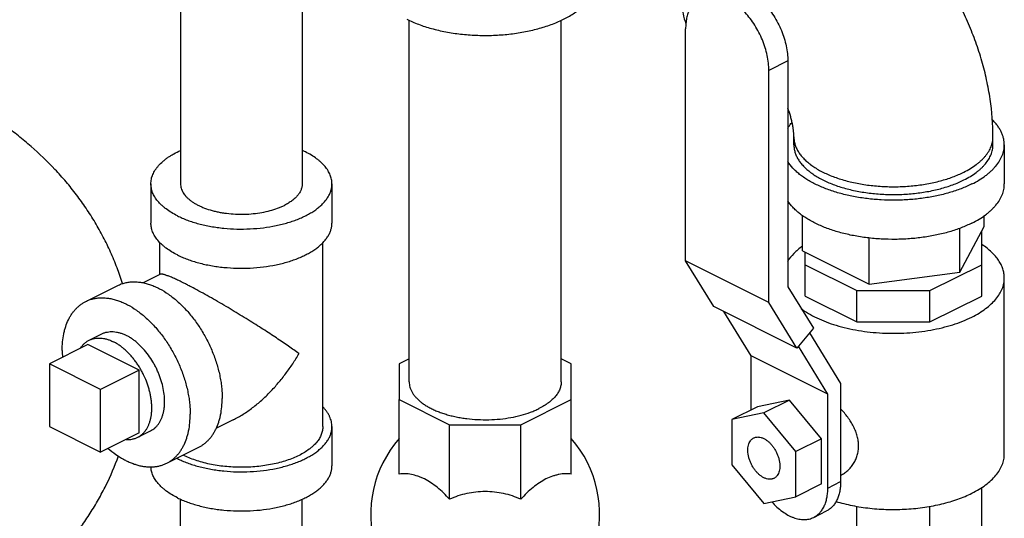
# Model space of a CAD drawing. Units: inches. Extents: x -14.8 to 76.2, y -24.1 to 56.5.
# Drawn here: x 46.2 to 53, y 40.8 to 44.2 of the extents above; entities that cross this region are included whole.
import ezdxf

# ---------------------------------------------------------------- set-up
doc = ezdxf.new("R2010")
doc.units = ezdxf.units.IN
doc.header["$LTSCALE"] = 1.87
doc.header["$MEASUREMENT"] = 0
doc.layers.get('0').update_dxf_attribs({"linetype": 'CONTINUOUS'})

msp = doc.modelspace()

# ---------------------------------------------------------------- linework, layer by layer
for p, q in [((48.1903, 45.4984), (48.1903, 43.1074)), ((47.3503, 44.9526), (47.3503, 43.1074)), ((48.9287, 41.7396), (48.9287, 44.2384)), ((49.9787, 41.7396), (49.9787, 44.239)), ((50.8379, 42.5751), (50.8379, 44.1788)), ((51.5433, 43.9569), (51.4125, 43.8915)), ((51.5433, 43.9569), (51.5433, 42.3962)), ((51.4125, 42.2878), (51.4125, 43.8915)), ((51.5853, 43.3772), (51.5853, 43.4313)), ((52.9603, 43.3772), (52.9603, 43.4313)), ((53.0384, 43.3772), (53.0384, 43.1065)), ((47.1453, 43.1074), (47.1453, 42.8367)), ((48.3953, 43.1074), (48.3953, 42.8367)), ((51.6454, 42.6436), (51.6454, 42.888)), ((52.9002, 42.8117), (52.9002, 42.888)), ((52.7321, 42.498), (52.9002, 42.8117)), ((52.7321, 42.498), (52.7321, 42.8008)), ((52.8822, 42.3312), (52.8822, 42.7781)), ((47.2078, 42.4807), (47.2078, 42.7016)), ((48.3328, 41.4294), (48.3328, 42.7016)), ((52.1047, 42.4139), (52.1047, 42.7342)), ((51.6454, 42.6436), (52.1047, 42.4139)), ((51.6634, 42.3312), (51.6634, 42.6346)), ((51.4125, 42.2878), (50.8379, 42.5751)), ((51.0322, 42.2601), (50.8379, 42.5751)), ((51.6634, 42.5477), (52.0204, 42.3693)), ((52.1047, 42.4139), (52.7321, 42.498)), ((52.5252, 42.3693), (52.8822, 42.5477)), ((47.2114, 42.4825), (47.0927, 42.4232)), ((53.0384, 41.2396), (53.0384, 42.4574)), ((46.6953, 42.2944), (46.9163, 42.4048)), ((51.5433, 42.3962), (51.72, 42.1096)), ((52.0204, 42.3693), (52.5252, 42.3693)), ((52.0204, 42.1527), (52.0204, 42.3693)), ((52.5252, 42.1527), (52.5252, 42.3693)), ((51.6634, 42.3312), (52.0204, 42.1527)), ((52.5252, 42.1527), (52.8822, 42.3312)), ((51.6068, 41.9728), (51.0322, 42.2601)), ((51.2895, 41.9197), (51.1007, 42.2258)), ((51.6068, 41.9728), (51.4125, 42.2878)), ((51.72, 42.1096), (51.6068, 41.9728)), ((52.0204, 42.1527), (52.5252, 42.1527)), ((46.7187, 42.0266), (46.8071, 42.0707)), ((51.6929, 42.0768), (51.9082, 41.7277)), ((46.7096, 41.996), (46.4445, 41.8635)), ((47.0632, 41.8193), (46.7096, 41.996)), ((51.8198, 41.6545), (51.6164, 41.9844)), ((48.9287, 41.8969), (48.86, 41.8625)), ((50.0475, 41.8625), (49.9787, 41.8969)), ((51.8198, 41.6545), (51.2895, 41.9197)), ((51.2895, 41.5446), (51.2895, 41.9197)), ((46.798, 41.6867), (46.4445, 41.8635)), ((46.4445, 41.8635), (46.4445, 41.4304)), ((47.0632, 41.8193), (46.798, 41.6867)), ((47.0632, 41.3863), (47.0632, 41.8193)), ((48.86, 41.8625), (48.86, 41.6166)), ((50.0475, 41.6166), (50.0475, 41.8625)), ((46.798, 41.2537), (46.798, 41.6867)), ((51.9082, 41.7277), (51.9082, 41.0492)), ((48.86, 41.6166), (49.2078, 41.4427)), ((48.86, 41.101), (48.86, 41.6166)), ((49.6997, 41.4427), (50.0475, 41.6166)), ((50.0475, 41.101), (50.0475, 41.6166)), ((51.5547, 41.6125), (51.3337, 41.5667)), ((51.5547, 41.6125), (51.3779, 41.5241)), ((51.7756, 41.3458), (51.5547, 41.6125)), ((51.8198, 41.005), (51.8198, 41.6545)), ((51.3337, 41.5667), (51.1569, 41.4783)), ((47.7145, 41.4763), (47.5942, 41.4161)), ((51.3779, 41.5241), (51.1569, 41.4783)), ((51.1569, 41.4783), (51.1569, 41.1658)), ((51.5988, 41.2574), (51.3779, 41.5241)), ((46.4445, 41.4304), (46.798, 41.2537)), ((48.3953, 41.4294), (48.3953, 41.1588)), ((49.2078, 41.4427), (49.6997, 41.4427)), ((49.2078, 40.9271), (49.2078, 41.4427)), ((49.6997, 40.9271), (49.6997, 41.4427)), ((47.0632, 41.3863), (46.798, 41.2537)), ((47.0541, 41.3557), (47.1425, 41.3999)), ((51.7756, 41.3458), (51.5988, 41.2574)), ((51.7756, 41.0333), (51.7756, 41.3458)), ((47.2543, 41.1763), (47.4753, 41.2868)), ((51.5988, 40.9449), (51.5988, 41.2574)), ((51.1569, 41.1658), (51.3779, 40.8991)), ((51.7756, 41.0333), (51.5988, 40.9449)), ((51.8198, 41.005), (51.9082, 41.0492)), ((52.8822, 40.518), (52.8822, 41.0084)), ((51.3779, 40.8991), (51.5988, 40.9449)), ((47.3503, 38.6127), (47.3503, 40.9285)), ((48.1903, 38.6127), (48.1903, 40.9285)), ((52.0204, 40.3395), (52.0204, 40.8793)), ((52.5252, 40.3395), (52.5252, 40.8782)), ((51.7224, 40.8022), (51.8107, 40.8464))]:
    msp.add_line(p, q)
for centre, radius, start, end in [((47.923, 42.7493), 0.6472, 63.45728, 65.50417), ((47.2239, 41.9565), 0.691, 180.0177, 183.87795), ((49.4545, 40.8258), 0.7908, 138.84174, 196.52544), ((49.453, 40.8258), 0.7908, 343.47453, 41.1825), ((47.6013, 41.7544), 0.6104, 242.92507, 243.43534)]:
    msp.add_arc(centre, radius, start, end)
for points, knots in [([(51.3447, 45.3703), (51.3336, 45.3647), (51.3115, 45.3528), (51.2673, 45.3257), (51.2129, 45.2861), (51.1505, 45.2307), (51.1012, 45.1787), (51.0635, 45.1336), (51.0267, 45.0859), (50.9836, 45.0228), (50.9375, 44.9429), (50.8973, 44.8596), (50.8636, 44.774), (50.8368, 44.6875), (50.8175, 44.6012), (50.8077, 44.5299), (50.8039, 44.4741), (50.803, 44.4335), (50.8042, 44.3939), (50.8073, 44.3555), (50.8124, 44.3184), (50.8216, 44.2715), (50.8316, 44.2375), (50.8397, 44.2158)], [0, 0, 0, 0, 0.027515, 0.055844, 0.114776, 0.176524, 0.240718, 0.27359, 0.306886, 0.374453, 0.442836, 0.511415, 0.57956, 0.646658, 0.712128, 0.775445, 0.806161, 0.836178, 0.865457, 0.893967, 0.921686, 0.948601, 1, 1, 1, 1]), ([(52.9603, 43.4313), (52.9603, 43.5189), (52.95, 43.6515), (52.9179, 43.826), (52.8847, 43.957), (52.8427, 44.0866), (52.7924, 44.2141), (52.7341, 44.3384), (52.6683, 44.459), (52.5953, 44.5748), (52.5156, 44.6851), (52.4296, 44.7891), (52.3378, 44.8862), (52.2404, 44.9756), (52.1378, 45.0567), (52.0304, 45.1288), (51.9555, 45.1705), (51.9174, 45.1896)], [0, 0, 0, 0, 0.122825, 0.185324, 0.248453, 0.312093, 0.376088, 0.440259, 0.504412, 0.568356, 0.631914, 0.694938, 0.757321, 0.819002, 0.879968, 0.940282, 1, 1, 1, 1]), ([(48.9124, 44.2454), (48.9253, 44.2389), (48.952, 44.2265), (48.9938, 44.2096), (49.0379, 44.1943), (49.084, 44.1805), (49.1319, 44.1684), (49.1985, 44.1544), (49.2846, 44.1414), (49.3725, 44.1347), (49.4438, 44.133), (49.4975, 44.1335), (49.5509, 44.136), (49.6039, 44.1404), (49.6562, 44.1465), (49.7074, 44.1545), (49.7574, 44.1643), (49.8059, 44.1758), (49.8527, 44.189), (49.8976, 44.2037), (49.9402, 44.22), (49.9805, 44.2378), (50.0182, 44.2569), (50.0531, 44.2773), (50.0851, 44.2989), (50.1139, 44.3216), (50.1396, 44.3452), (50.1619, 44.3697), (50.1807, 44.3949), (50.1959, 44.4208), (50.2075, 44.4472), (50.2128, 44.4653), (50.2148, 44.4743)], [0, 0, 0, 0, 0.030059, 0.061319, 0.093681, 0.12705, 0.16133, 0.196417, 0.268514, 0.342336, 0.379566, 0.416821, 0.453963, 0.490858, 0.527368, 0.563365, 0.598721, 0.633316, 0.667036, 0.699778, 0.731449, 0.761965, 0.791263, 0.819291, 0.846019, 0.871441, 0.895575, 0.918474, 0.940221, 0.960941, 0.980799, 1, 1, 1, 1]), ([(51.0743, 44.4639), (51.0796, 44.4665), (51.0904, 44.4712), (51.1074, 44.4763), (51.1252, 44.4795), (51.1501, 44.4813), (51.1828, 44.4786), (51.2227, 44.4678), (51.2559, 44.4531), (51.2823, 44.438), (51.3095, 44.4202), (51.3427, 44.3938), (51.3803, 44.3569), (51.4154, 44.315), (51.4473, 44.2689), (51.4756, 44.2195), (51.4995, 44.1677), (51.5186, 44.1146), (51.5326, 44.0613), (51.5412, 44.0087), (51.5433, 43.9739), (51.5433, 43.9569)], [0, 0, 0, 0, 0.022305, 0.044793, 0.067639, 0.091001, 0.13976, 0.191962, 0.248039, 0.277583, 0.308096, 0.371848, 0.438867, 0.508518, 0.580039, 0.652579, 0.72525, 0.797152, 0.867412, 0.935273, 1, 1, 1, 1]), ([(50.9435, 44.3985), (50.9353, 44.3944), (50.9194, 44.3845), (50.8982, 44.3655), (50.88, 44.3424), (50.8648, 44.3155), (50.8528, 44.2853), (50.8442, 44.2521), (50.839, 44.2162), (50.8379, 44.1915), (50.8379, 44.1788)], [0, 0, 0, 0, 0.107669, 0.217484, 0.331373, 0.450878, 0.577062, 0.710582, 0.85169, 1, 1, 1, 1]), ([(51.4125, 43.8915), (51.4125, 43.9085), (51.4104, 43.9433), (51.4018, 43.9959), (51.3878, 44.0492), (51.3687, 44.1023), (51.3447, 44.154), (51.3165, 44.2035), (51.2845, 44.2496), (51.2494, 44.2915), (51.2119, 44.3284), (51.1787, 44.3548), (51.1515, 44.3726), (51.1251, 44.3877), (51.0919, 44.4024), (51.052, 44.4132), (51.0192, 44.4159), (50.9944, 44.4141), (50.9766, 44.4109), (50.9596, 44.4058), (50.9487, 44.4011), (50.9435, 44.3985)], [0, 0, 0, 0, 0.064727, 0.132588, 0.202848, 0.27475, 0.347421, 0.419961, 0.491482, 0.561133, 0.628152, 0.691904, 0.722417, 0.751961, 0.808038, 0.86024, 0.908999, 0.932361, 0.955207, 0.977695, 1, 1, 1, 1]), ([(46.9492, 42.4177), (46.9377, 42.4548), (46.9125, 42.5282), (46.8681, 42.6358), (46.8176, 42.7403), (46.7611, 42.8414), (46.6992, 42.9389), (46.632, 43.0325), (46.5601, 43.1222), (46.4582, 43.2362), (46.3479, 43.3422), (46.2306, 43.4398), (46.1087, 43.5321), (45.9483, 43.6377), (45.8134, 43.7115), (45.7444, 43.746)], [0, 0, 0, 0, 0.063209, 0.126288, 0.189224, 0.252011, 0.314637, 0.377113, 0.43945, 0.50166, 0.62582, 0.68788, 0.74999, 0.87454, 1, 1, 1, 1]), ([(51.5853, 43.4313), (51.5853, 43.437), (51.585, 43.4495), (51.5837, 43.4657), (51.5821, 43.48), (51.58, 43.496), (51.5764, 43.5172), (51.5706, 43.544), (51.5606, 43.5823), (51.5511, 43.6112), (51.5439, 43.6306)], [0, 0, 0, 0, 0.08414, 0.183138, 0.23776, 0.295518, 0.419605, 0.553734, 0.69624, 1, 1, 1, 1]), ([(51.5428, 43.4926), (51.5449, 43.4959), (51.5536, 43.509), (51.5633, 43.5213), (51.5711, 43.5303)], [0, 0, 0, 0, 0.2431, 1, 1, 1, 1]), ([(53.0384, 43.3772), (53.0384, 43.3847), (53.0375, 43.4), (53.0334, 43.4227), (53.0267, 43.4453), (53.0172, 43.4676), (53.0051, 43.4896), (52.9905, 43.5111), (52.9733, 43.5322), (52.9605, 43.5455), (52.9538, 43.5521)], [0, 0, 0, 0, 0.113897, 0.228984, 0.346398, 0.467183, 0.592244, 0.722352, 0.858117, 1, 1, 1, 1]), ([(51.5853, 43.4313), (51.5853, 43.4271), (51.5856, 43.4186), (51.587, 43.4059), (51.5894, 43.3933), (51.5937, 43.3764), (51.6016, 43.3554), (51.6124, 43.3351), (51.6227, 43.3193), (51.6344, 43.3032), (51.6514, 43.2835), (51.6748, 43.2611), (51.7014, 43.2396), (51.7311, 43.2191), (51.7637, 43.1998), (51.7991, 43.1817), (51.837, 43.165), (51.8773, 43.1497), (51.9197, 43.136), (51.964, 43.1238), (52.01, 43.1133), (52.0574, 43.1045), (52.1059, 43.0975), (52.1554, 43.0923), (52.2055, 43.0889), (52.256, 43.0873), (52.3065, 43.0876), (52.3569, 43.0898), (52.4068, 43.0938), (52.456, 43.0996), (52.5042, 43.1072), (52.5511, 43.1166), (52.5966, 43.1277), (52.6403, 43.1404), (52.682, 43.1547), (52.7215, 43.1704), (52.7468, 43.1821), (52.7589, 43.1882)], [0, 0, 0, 0, 0.009498, 0.019034, 0.028646, 0.038371, 0.058285, 0.079035, 0.089792, 0.100831, 0.123813, 0.148094, 0.173742, 0.200785, 0.229218, 0.25901, 0.290106, 0.322432, 0.355897, 0.390393, 0.425803, 0.461999, 0.498843, 0.536192, 0.573898, 0.611809, 0.649772, 0.687632, 0.725236, 0.762433, 0.799076, 0.835025, 0.870144, 0.904307, 0.937405, 0.969338, 1, 1, 1, 1]), ([(52.7589, 43.1882), (52.7744, 43.1959), (52.8037, 43.212), (52.8379, 43.2349), (52.8624, 43.2542), (52.8791, 43.2689), (52.8943, 43.284), (52.9122, 43.3042), (52.9276, 43.3254), (52.9399, 43.3475), (52.9473, 43.364), (52.9531, 43.3807), (52.9573, 43.3975), (52.9598, 43.4143), (52.9603, 43.4256), (52.9603, 43.4313)], [0, 0, 0, 0, 0.15592, 0.302022, 0.371338, 0.438187, 0.50263, 0.564752, 0.682455, 0.738464, 0.792848, 0.845875, 0.897852, 0.949108, 1, 1, 1, 1]), ([(47.1453, 43.1074), (47.1453, 43.1128), (47.1459, 43.1237), (47.1484, 43.1399), (47.1527, 43.1561), (47.1586, 43.1721), (47.1662, 43.188), (47.1754, 43.2036), (47.1862, 43.2189), (47.203, 43.2393), (47.2227, 43.2586), (47.2448, 43.2768), (47.2631, 43.2902), (47.2828, 43.3031), (47.3112, 43.3199), (47.3337, 43.3312), (47.3492, 43.3383)], [0, 0, 0, 0, 0.050051, 0.100504, 0.151748, 0.204145, 0.258023, 0.313667, 0.371321, 0.43118, 0.558018, 0.625253, 0.695073, 0.767493, 0.842491, 1, 1, 1, 1]), ([(48.3953, 43.1074), (48.3953, 43.1125), (48.3948, 43.1228), (48.3925, 43.1381), (48.3887, 43.1534), (48.3835, 43.1685), (48.3767, 43.1835), (48.3656, 43.2036), (48.3478, 43.2282), (48.3261, 43.2509), (48.3063, 43.2683), (48.284, 43.2859), (48.2529, 43.3067), (48.2263, 43.3213), (48.2122, 43.3283)], [0, 0, 0, 0, 0.050895, 0.102155, 0.154134, 0.207165, 0.261553, 0.317565, 0.435278, 0.561781, 0.628635, 0.697957, 0.844083, 1, 1, 1, 1]), ([(51.5853, 43.3772), (51.5853, 43.3729), (51.5856, 43.3645), (51.587, 43.3518), (51.5894, 43.3392), (51.5937, 43.3223), (51.6016, 43.3013), (51.6124, 43.281), (51.6227, 43.2652), (51.6344, 43.2491), (51.6513, 43.2294), (51.6748, 43.207), (51.7014, 43.1855), (51.7311, 43.165), (51.7637, 43.1457), (51.7991, 43.1276), (51.837, 43.1109), (51.8773, 43.0956), (51.9197, 43.0818), (51.964, 43.0697), (52.01, 43.0592), (52.0574, 43.0504), (52.1059, 43.0434), (52.1554, 43.0381), (52.2055, 43.0347), (52.2559, 43.0332), (52.3065, 43.0335), (52.3569, 43.0357), (52.4068, 43.0397), (52.456, 43.0455), (52.5042, 43.0531), (52.5511, 43.0625), (52.5966, 43.0736), (52.6403, 43.0863), (52.682, 43.1005), (52.7215, 43.1163), (52.7468, 43.128), (52.7589, 43.1341)], [0, 0, 0, 0, 0.009498, 0.019034, 0.028646, 0.038371, 0.058284, 0.079034, 0.089792, 0.10083, 0.123811, 0.148092, 0.173739, 0.200781, 0.229214, 0.259006, 0.290102, 0.322428, 0.355892, 0.390388, 0.425798, 0.461994, 0.498838, 0.536187, 0.573894, 0.611805, 0.649768, 0.687629, 0.725233, 0.76243, 0.799074, 0.835023, 0.870142, 0.904305, 0.937405, 0.969339, 1, 1, 1, 1]), ([(52.7589, 43.1341), (52.7744, 43.1418), (52.8037, 43.1579), (52.8379, 43.1808), (52.8624, 43.2001), (52.8791, 43.2148), (52.8943, 43.2298), (52.9122, 43.25), (52.9311, 43.2761), (52.9452, 43.304), (52.9531, 43.3265), (52.9572, 43.3433), (52.9597, 43.3602), (52.9603, 43.3715), (52.9603, 43.3771)], [0, 0, 0, 0, 0.155927, 0.302049, 0.371373, 0.438228, 0.502675, 0.564803, 0.68252, 0.792828, 0.845861, 0.897842, 0.949104, 1, 1, 1, 1]), ([(52.8142, 43.1065), (52.8314, 43.1151), (52.864, 43.133), (52.9021, 43.1584), (52.9294, 43.18), (52.948, 43.1963), (52.9649, 43.2131), (52.9849, 43.2356), (53.002, 43.2592), (53.0157, 43.2838), (53.0239, 43.3022), (53.0304, 43.3208), (53.035, 43.3395), (53.0378, 43.3583), (53.0384, 43.3709), (53.0384, 43.3772)], [0, 0, 0, 0, 0.155907, 0.302024, 0.371342, 0.438191, 0.50263, 0.564749, 0.682456, 0.738464, 0.792848, 0.845876, 0.897851, 0.949108, 1, 1, 1, 1]), ([(52.8142, 43.1065), (52.8024, 43.1006), (52.7781, 43.0892), (52.7403, 43.0737), (52.7005, 43.0593), (52.6445, 43.0418), (52.5708, 43.0234), (52.4944, 43.0101), (52.4315, 43.0024), (52.3832, 42.9981), (52.3345, 42.9953), (52.2693, 42.9937), (52.188, 42.9956), (52.0918, 43.0041), (52.0134, 43.0163), (51.9527, 43.0291), (51.9089, 43.04), (51.8666, 43.0524), (51.8259, 43.066), (51.787, 43.0809), (51.7501, 43.0971), (51.7154, 43.1143), (51.683, 43.1327), (51.6529, 43.152), (51.6254, 43.1723), (51.6005, 43.1935), (51.5717, 43.222), (51.5532, 43.2454), (51.5428, 43.2617)], [0, 0, 0, 0, 0.028991, 0.059047, 0.090087, 0.122037, 0.188348, 0.257301, 0.292525, 0.328106, 0.363936, 0.399905, 0.47181, 0.542949, 0.612462, 0.646358, 0.679549, 0.711946, 0.743468, 0.774039, 0.803595, 0.832081, 0.859455, 0.885689, 0.910771, 0.934708, 0.957527, 1, 1, 1, 1]), ([(47.3284, 42.8864), (47.3143, 42.8934), (47.2877, 42.908), (47.2566, 42.9288), (47.2343, 42.9464), (47.2145, 42.9639), (47.1928, 42.9866), (47.175, 43.0111), (47.1639, 43.0312), (47.1571, 43.0462), (47.1519, 43.0613), (47.1481, 43.0766), (47.1458, 43.092), (47.1453, 43.1022), (47.1453, 43.1074)], [0, 0, 0, 0, 0.155917, 0.302043, 0.371365, 0.438219, 0.564722, 0.682435, 0.738447, 0.792835, 0.845866, 0.897845, 0.949105, 1, 1, 1, 1]), ([(47.3284, 42.8864), (47.3394, 42.8809), (47.3624, 42.8702), (47.3983, 42.8559), (47.4362, 42.8429), (47.476, 42.8314), (47.5173, 42.8213), (47.56, 42.8128), (47.6038, 42.8059), (47.6637, 42.7988), (47.7398, 42.7941), (47.8313, 42.7952), (47.9215, 42.803), (47.9947, 42.815), (48.051, 42.8278), (48.0913, 42.8389), (48.1299, 42.8514), (48.1665, 42.8653), (48.2009, 42.8805), (48.2331, 42.8969), (48.2628, 42.9145), (48.2898, 42.9331), (48.314, 42.9526), (48.3353, 42.9731), (48.3535, 42.9942), (48.3686, 43.016), (48.3805, 43.0384), (48.389, 43.0611), (48.3942, 43.0842), (48.3953, 43.0997), (48.3953, 43.1074)], [0, 0, 0, 0, 0.030661, 0.062599, 0.095703, 0.129868, 0.164989, 0.200941, 0.237588, 0.274788, 0.350246, 0.426113, 0.501162, 0.574193, 0.609606, 0.644105, 0.677573, 0.709902, 0.741001, 0.770796, 0.799231, 0.826276, 0.851926, 0.87621, 0.899193, 0.920984, 0.941735, 0.96165, 0.980977, 1, 1, 1, 1]), ([(47.3503, 43.1074), (47.3503, 43.1022), (47.3511, 43.0918), (47.3545, 43.0763), (47.3603, 43.061), (47.3682, 43.046), (47.3784, 43.0313), (47.3907, 43.0171), (47.405, 43.0034), (47.4212, 42.9902), (47.4394, 42.9777), (47.4593, 42.9659), (47.4809, 42.9549), (47.5124, 42.941), (47.5461, 42.9293), (47.5817, 42.9195), (47.6097, 42.9131), (47.6387, 42.9077), (47.6785, 42.902), (47.7293, 42.8976), (47.7908, 42.8969), (47.8519, 42.9006), (47.9112, 42.9087), (47.9675, 42.9211), (48.0117, 42.9349), (48.0444, 42.948), (48.0598, 42.9552), (48.0673, 42.9589)], [0, 0, 0, 0, 0.019024, 0.038352, 0.058268, 0.079021, 0.100812, 0.123796, 0.148082, 0.173733, 0.20078, 0.229216, 0.259012, 0.290114, 0.355894, 0.390395, 0.42581, 0.46201, 0.498859, 0.573912, 0.649783, 0.725245, 0.799083, 0.870138, 0.937407, 0.969348, 1, 1, 1, 1]), ([(48.1903, 43.1074), (48.1903, 43.1039), (48.19, 43.097), (48.1884, 43.0867), (48.1859, 43.0764), (48.1811, 43.0627), (48.1725, 43.0457), (48.1584, 43.0262), (48.1406, 43.0075), (48.1193, 42.9899), (48.0946, 42.9734), (48.0767, 42.9636), (48.0673, 42.9589)], [0, 0, 0, 0, 0.050902, 0.10217, 0.154156, 0.207195, 0.317523, 0.435241, 0.561753, 0.697922, 0.844111, 1, 1, 1, 1]), ([(52.8142, 42.8358), (52.8314, 42.8444), (52.864, 42.8623), (52.9021, 42.8878), (52.9294, 42.9093), (52.948, 42.9257), (52.9649, 42.9425), (52.9849, 42.965), (53.002, 42.9886), (53.0157, 43.0132), (53.0239, 43.0316), (53.0304, 43.0501), (53.035, 43.0689), (53.0378, 43.0877), (53.0384, 43.1002), (53.0384, 43.1065)], [0, 0, 0, 0, 0.155907, 0.302024, 0.371342, 0.438191, 0.50263, 0.564749, 0.682456, 0.738464, 0.792848, 0.845876, 0.897851, 0.949108, 1, 1, 1, 1]), ([(52.8142, 42.8358), (52.8024, 42.8299), (52.7781, 42.8186), (52.7403, 42.803), (52.7005, 42.7887), (52.6445, 42.7711), (52.5708, 42.7528), (52.4944, 42.7395), (52.4315, 42.7317), (52.3832, 42.7274), (52.3345, 42.7247), (52.2693, 42.7231), (52.188, 42.725), (52.0918, 42.7335), (52.0134, 42.7457), (51.9527, 42.7585), (51.9089, 42.7694), (51.8666, 42.7817), (51.8259, 42.7954), (51.787, 42.8103), (51.7501, 42.8264), (51.7154, 42.8437), (51.683, 42.8621), (51.6529, 42.8814), (51.6254, 42.9017), (51.6005, 42.9228), (51.5717, 42.9513), (51.5532, 42.9747), (51.5428, 42.991)], [0, 0, 0, 0, 0.028991, 0.059047, 0.090087, 0.122037, 0.188348, 0.257301, 0.292525, 0.328106, 0.363936, 0.399905, 0.47181, 0.542949, 0.612462, 0.646358, 0.679549, 0.711946, 0.743468, 0.774039, 0.803595, 0.832081, 0.859455, 0.885689, 0.910771, 0.934708, 0.957527, 1, 1, 1, 1]), ([(47.3284, 42.6158), (47.3143, 42.6228), (47.2877, 42.6374), (47.2566, 42.6582), (47.2343, 42.6758), (47.2145, 42.6932), (47.1928, 42.7159), (47.175, 42.7405), (47.1639, 42.7606), (47.1571, 42.7756), (47.1519, 42.7907), (47.1481, 42.806), (47.1458, 42.8213), (47.1453, 42.8316), (47.1453, 42.8367)], [0, 0, 0, 0, 0.155917, 0.302043, 0.371365, 0.438219, 0.564722, 0.682435, 0.738447, 0.792835, 0.845866, 0.897845, 0.949105, 1, 1, 1, 1]), ([(47.3284, 42.6158), (47.3394, 42.6102), (47.3624, 42.5996), (47.3983, 42.5853), (47.4362, 42.5723), (47.476, 42.5607), (47.5173, 42.5507), (47.56, 42.5422), (47.6038, 42.5352), (47.6637, 42.5281), (47.7398, 42.5235), (47.8313, 42.5246), (47.9215, 42.5324), (47.9947, 42.5444), (48.051, 42.5572), (48.0913, 42.5683), (48.1299, 42.5808), (48.1665, 42.5947), (48.2009, 42.6099), (48.2331, 42.6263), (48.2628, 42.6438), (48.2898, 42.6625), (48.314, 42.682), (48.3353, 42.7024), (48.3535, 42.7236), (48.3686, 42.7454), (48.3805, 42.7677), (48.389, 42.7905), (48.3942, 42.8135), (48.3953, 42.829), (48.3953, 42.8367)], [0, 0, 0, 0, 0.030661, 0.062599, 0.095703, 0.129868, 0.164989, 0.200941, 0.237588, 0.274788, 0.350246, 0.426113, 0.501162, 0.574193, 0.609606, 0.644105, 0.677573, 0.709902, 0.741001, 0.770796, 0.799231, 0.826276, 0.851926, 0.87621, 0.899193, 0.920984, 0.941735, 0.96165, 0.980977, 1, 1, 1, 1]), ([(51.6444, 42.6761), (51.6335, 42.6683), (51.613, 42.6523), (51.5769, 42.6189), (51.5541, 42.5909), (51.5418, 42.5713)], [0, 0, 0, 0, 0.271827, 0.528687, 1, 1, 1, 1]), ([(53.0384, 42.4574), (53.0384, 42.4677), (53.0367, 42.4887), (53.0291, 42.5197), (53.0165, 42.5502), (52.999, 42.58), (52.9768, 42.609), (52.95, 42.6369), (52.9188, 42.6637), (52.8959, 42.6801), (52.8839, 42.6881)], [0, 0, 0, 0, 0.107274, 0.216608, 0.329899, 0.448762, 0.574458, 0.707897, 0.849649, 1, 1, 1, 1]), ([(46.9163, 42.4048), (46.9243, 42.4089), (46.941, 42.416), (46.9671, 42.4239), (46.9945, 42.4288), (47.0228, 42.4309), (47.0519, 42.43), (47.0818, 42.4262), (47.1122, 42.4196), (47.143, 42.4101), (47.1741, 42.3977), (47.2163, 42.3774), (47.2687, 42.345), (47.3184, 42.3055), (47.3571, 42.2696), (47.3857, 42.2401), (47.4133, 42.2088), (47.4398, 42.1756), (47.4652, 42.1408), (47.4892, 42.1045), (47.5117, 42.067), (47.5397, 42.0155), (47.5704, 41.9491), (47.5998, 41.8675), (47.6179, 41.7985), (47.6282, 41.7437), (47.6336, 41.7034), (47.637, 41.6639), (47.6377, 41.6377), (47.6377, 41.6249)], [0, 0, 0, 0, 0.0223, 0.044783, 0.067623, 0.09098, 0.114995, 0.139783, 0.165436, 0.192018, 0.219573, 0.248119, 0.308131, 0.371867, 0.405008, 0.438892, 0.473436, 0.508547, 0.544126, 0.580069, 0.616268, 0.652612, 0.725265, 0.797151, 0.8674, 0.901671, 0.935254, 0.968063, 1, 1, 1, 1]), ([(47.3726, 42.4214), (47.3611, 42.4271), (47.3443, 42.4353), (47.3225, 42.4456), (47.3077, 42.4524), (47.2939, 42.4585), (47.2812, 42.4639), (47.2695, 42.4686), (47.2589, 42.4726), (47.2507, 42.4755), (47.2447, 42.4775), (47.2395, 42.4791), (47.2335, 42.4808), (47.2271, 42.4822), (47.2224, 42.483), (47.2191, 42.4833), (47.217, 42.4833), (47.2151, 42.4832), (47.213, 42.483), (47.2115, 42.4826), (47.2107, 42.4822)], [0, 0, 0, 0, 0.2202, 0.320635, 0.41418, 0.500664, 0.579941, 0.651989, 0.716847, 0.774584, 0.800834, 0.825372, 0.869414, 0.906953, 0.938306, 0.951785, 0.963875, 0.974645, 0.984183, 1, 1, 1, 1]), ([(52.8142, 42.1867), (52.8314, 42.1953), (52.864, 42.2132), (52.9089, 42.2433), (52.9478, 42.2755), (52.9802, 42.3094), (53.0059, 42.3449), (53.0217, 42.376), (53.0304, 42.401), (53.035, 42.4197), (53.0378, 42.4386), (53.0384, 42.4511), (53.0384, 42.4574)], [0, 0, 0, 0, 0.155945, 0.302084, 0.438227, 0.564753, 0.682483, 0.792805, 0.845843, 0.89783, 0.949098, 1, 1, 1, 1]), ([(48.1681, 41.9342), (48.1565, 41.9427), (48.1324, 41.96), (48.0946, 41.9862), (48.0543, 42.0138), (48.0115, 42.0426), (47.9662, 42.0725), (47.9185, 42.1034), (47.8686, 42.1352), (47.8165, 42.1679), (47.7624, 42.2012), (47.7067, 42.235), (47.6496, 42.2688), (47.5919, 42.3024), (47.5343, 42.3351), (47.478, 42.3663), (47.4323, 42.3907), (47.3975, 42.4088), (47.3807, 42.4173), (47.3726, 42.4214)], [0, 0, 0, 0, 0.046059, 0.095327, 0.147678, 0.202998, 0.261177, 0.322097, 0.38562, 0.451569, 0.519702, 0.589673, 0.660972, 0.732857, 0.804278, 0.873814, 0.939699, 0.970682, 1, 1, 1, 1]), ([(46.5329, 41.9563), (46.5329, 41.9758), (46.5345, 42.0139), (46.5413, 42.0605), (46.5494, 42.0957), (46.559, 42.1285), (46.5713, 42.1595), (46.5863, 42.1881), (46.5986, 42.2079), (46.612, 42.2263), (46.6266, 42.2432), (46.6422, 42.2585), (46.6589, 42.2722), (46.6766, 42.2843), (46.689, 42.2912), (46.6953, 42.2943)], [0, 0, 0, 0, 0.148278, 0.289288, 0.356978, 0.422796, 0.548938, 0.609484, 0.66847, 0.726049, 0.7824, 0.837729, 0.89227, 0.946272, 1, 1, 1, 1]), ([(46.6953, 42.2943), (46.7033, 42.2984), (46.72, 42.3055), (46.7462, 42.3134), (46.7735, 42.3184), (46.8018, 42.3204), (46.831, 42.3195), (46.8608, 42.3158), (46.8912, 42.3091), (46.922, 42.2996), (46.9531, 42.2873), (46.9953, 42.2669), (47.0478, 42.2345), (47.0975, 42.1951), (47.1361, 42.1591), (47.1647, 42.1297), (47.1923, 42.0983), (47.2189, 42.0651), (47.2442, 42.0303), (47.2682, 41.994), (47.2907, 41.9565), (47.3187, 41.905), (47.3494, 41.8386), (47.3788, 41.757), (47.397, 41.688), (47.4072, 41.6332), (47.4127, 41.593), (47.416, 41.5534), (47.4168, 41.5273), (47.4168, 41.5144)], [0, 0, 0, 0, 0.0223, 0.044783, 0.067623, 0.09098, 0.114995, 0.139783, 0.165436, 0.192018, 0.219573, 0.248119, 0.308131, 0.371867, 0.405008, 0.438892, 0.473436, 0.508547, 0.544126, 0.580069, 0.616268, 0.652612, 0.725265, 0.797151, 0.8674, 0.901671, 0.935254, 0.968063, 1, 1, 1, 1]), ([(51.6348, 42.2458), (51.6511, 42.2336), (51.6863, 42.2102), (51.7442, 42.1794), (51.8085, 42.1521), (51.8784, 42.1284), (51.9532, 42.1087), (52.0317, 42.0933), (52.1133, 42.0822), (52.1967, 42.0757), (52.2811, 42.0739), (52.3654, 42.0766), (52.4485, 42.084), (52.5295, 42.096), (52.6074, 42.1123), (52.6813, 42.1327), (52.7502, 42.1571), (52.7936, 42.1764), (52.8142, 42.1867)], [0, 0, 0, 0, 0.049631, 0.103022, 0.159977, 0.220174, 0.283197, 0.34855, 0.415683, 0.484003, 0.552892, 0.621719, 0.689854, 0.756684, 0.821623, 0.884125, 0.943727, 1, 1, 1, 1]), ([(46.6585, 41.971), (46.6623, 41.9771), (46.6707, 41.9885), (46.6828, 42.0013), (46.6932, 42.0103), (46.7013, 42.0164), (46.7098, 42.0218), (46.7157, 42.0251), (46.7187, 42.0266)], [0, 0, 0, 0, 0.259914, 0.511454, 0.634915, 0.757248, 0.878816, 1, 1, 1, 1]), ([(46.7187, 42.0266), (46.7216, 42.028), (46.7276, 42.0308), (46.7369, 42.0342), (46.7464, 42.0371), (46.7595, 42.04), (46.7766, 42.0421), (46.7977, 42.042), (46.8195, 42.0393), (46.8417, 42.034), (46.8642, 42.0263), (46.879, 42.0196), (46.8864, 42.0159)], [0, 0, 0, 0, 0.056419, 0.113009, 0.16994, 0.227374, 0.344303, 0.464979, 0.590312, 0.720983, 0.857486, 1, 1, 1, 1]), ([(46.8071, 42.0707), (46.813, 42.0737), (46.8252, 42.0788), (46.8446, 42.0838), (46.8649, 42.0863), (46.8861, 42.0862), (46.9078, 42.0835), (46.9301, 42.0782), (46.9526, 42.0705), (46.9674, 42.0638), (46.9748, 42.0601)], [0, 0, 0, 0, 0.112957, 0.227273, 0.34422, 0.4649, 0.590237, 0.720959, 0.857525, 1, 1, 1, 1]), ([(47.1425, 41.3999), (47.1478, 41.4026), (47.158, 41.4085), (47.1723, 41.4194), (47.1854, 41.4321), (47.1972, 41.4466), (47.2077, 41.4629), (47.2167, 41.4807), (47.2244, 41.5), (47.2306, 41.5206), (47.2353, 41.5426), (47.2384, 41.5656), (47.24, 41.5897), (47.2401, 41.6233), (47.2361, 41.6671), (47.2253, 41.7203), (47.2116, 41.7648), (47.1979, 41.8), (47.1862, 41.8263), (47.1733, 41.852), (47.1546, 41.8852), (47.1287, 41.9245), (47.0939, 41.9674), (47.0622, 41.9991), (47.0357, 42.0213), (47.0157, 42.0361), (46.9955, 42.0491), (46.9817, 42.0566), (46.9748, 42.0601)], [0, 0, 0, 0, 0.022369, 0.044956, 0.067965, 0.091584, 0.115968, 0.141245, 0.167509, 0.194819, 0.22321, 0.252682, 0.283218, 0.314775, 0.38066, 0.449697, 0.521025, 0.557252, 0.593674, 0.630158, 0.666569, 0.738621, 0.808826, 0.87625, 0.908689, 0.940172, 0.970632, 1, 1, 1, 1]), ([(47.0541, 41.3557), (47.0594, 41.3584), (47.0696, 41.3643), (47.0815, 41.3733), (47.0903, 41.3814), (47.0989, 41.3903), (47.1088, 41.4024), (47.1193, 41.4186), (47.1268, 41.4333), (47.1321, 41.4458), (47.137, 41.459), (47.1422, 41.4764), (47.1469, 41.4984), (47.15, 41.5214), (47.1516, 41.5455), (47.1517, 41.5703), (47.1502, 41.596), (47.1471, 41.6221), (47.1425, 41.6487), (47.1364, 41.6755), (47.1288, 41.7024), (47.1168, 41.7383), (47.1021, 41.7736), (47.0849, 41.8078), (47.0708, 41.8328), (47.0557, 41.857), (47.0395, 41.8802), (47.0224, 41.9023), (47.0046, 41.9231), (46.9861, 41.9426), (46.9669, 41.9607), (46.9473, 41.9771), (46.9274, 41.9919), (46.9071, 42.0049), (46.8933, 42.0124), (46.8864, 42.0159)], [0, 0, 0, 0, 0.022366, 0.04495, 0.056393, 0.067966, 0.091581, 0.115961, 0.141234, 0.154239, 0.1675, 0.194806, 0.223191, 0.25266, 0.283191, 0.314742, 0.347253, 0.380645, 0.414827, 0.449697, 0.48514, 0.521036, 0.593656, 0.630135, 0.666541, 0.702742, 0.738606, 0.774006, 0.808824, 0.842946, 0.876269, 0.908704, 0.940173, 0.970624, 1, 1, 1, 1]), ([(47.7132, 41.4756), (47.7249, 41.4815), (47.7481, 41.4939), (47.7821, 41.5144), (47.8154, 41.5366), (47.8589, 41.5686), (47.9006, 41.6034), (47.9405, 41.6406), (47.9794, 41.6795), (48.0164, 41.7204), (48.0515, 41.763), (48.0768, 41.7958), (48.1012, 41.8294), (48.1324, 41.875), (48.1543, 41.9103), (48.1681, 41.9342)], [0, 0, 0, 0, 0.059969, 0.120586, 0.181769, 0.243436, 0.367902, 0.430604, 0.493533, 0.619867, 0.683198, 0.746591, 0.810011, 0.873418, 1, 1, 1, 1]), ([(48.9287, 41.7396), (48.9287, 41.7331), (48.9297, 41.7201), (48.934, 41.7007), (48.9412, 41.6816), (48.9512, 41.6629), (48.9639, 41.6445), (48.9792, 41.6268), (48.9971, 41.6096), (49.0174, 41.5932), (49.0401, 41.5775), (49.065, 41.5628), (49.092, 41.549), (49.121, 41.5362), (49.1517, 41.5246), (49.1841, 41.5141), (49.2179, 41.5048), (49.253, 41.4968), (49.2892, 41.49), (49.339, 41.4828), (49.4025, 41.4774), (49.4794, 41.4764), (49.5557, 41.4811), (49.6299, 41.4913), (49.7002, 41.5067), (49.7555, 41.524), (49.7964, 41.5404), (49.8157, 41.5493), (49.825, 41.554)], [0, 0, 0, 0, 0.019023, 0.038351, 0.058267, 0.079019, 0.10081, 0.123794, 0.148079, 0.173729, 0.200776, 0.229212, 0.259007, 0.290108, 0.322438, 0.355906, 0.390407, 0.425821, 0.462021, 0.498869, 0.57392, 0.64979, 0.725251, 0.799087, 0.870141, 0.937408, 0.969348, 1, 1, 1, 1]), ([(49.9787, 41.7396), (49.9787, 41.7353), (49.9783, 41.7266), (49.9764, 41.7137), (49.9732, 41.7009), (49.9672, 41.6837), (49.9564, 41.6624), (49.9388, 41.6381), (49.9166, 41.6148), (49.8899, 41.5927), (49.8591, 41.5721), (49.8367, 41.5598), (49.825, 41.554)], [0, 0, 0, 0, 0.050902, 0.10217, 0.154156, 0.207195, 0.317523, 0.435241, 0.561753, 0.697922, 0.844111, 1, 1, 1, 1]), ([(47.4753, 41.2868), (47.4816, 41.29), (47.494, 41.2969), (47.5117, 41.309), (47.5284, 41.3227), (47.544, 41.338), (47.5586, 41.3548), (47.572, 41.3732), (47.5843, 41.393), (47.5993, 41.4217), (47.6116, 41.4527), (47.6212, 41.4855), (47.6293, 41.5207), (47.636, 41.5673), (47.6377, 41.6053), (47.6377, 41.6249)], [0, 0, 0, 0, 0.053728, 0.10773, 0.162271, 0.2176, 0.273951, 0.33153, 0.390516, 0.451062, 0.577204, 0.643022, 0.710712, 0.851722, 1, 1, 1, 1]), ([(48.3953, 41.4294), (48.3953, 41.4353), (48.3946, 41.447), (48.3917, 41.4645), (48.3868, 41.4819), (48.3799, 41.4991), (48.3711, 41.5161), (48.3605, 41.5328), (48.348, 41.5492), (48.3386, 41.5596), (48.3337, 41.5647)], [0, 0, 0, 0, 0.114906, 0.230881, 0.348951, 0.47007, 0.595075, 0.724693, 0.859517, 1, 1, 1, 1]), ([(52.0321, 41.2957), (52.0321, 41.3069), (52.0309, 41.3239), (52.0272, 41.3464), (52.0219, 41.3692), (52.0126, 41.3975), (51.9976, 41.4306), (51.9793, 41.4629), (51.958, 41.4941), (51.9343, 41.5241), (51.9172, 41.5431), (51.9083, 41.5524)], [0, 0, 0, 0, 0.115594, 0.174539, 0.234214, 0.355771, 0.480294, 0.60753, 0.737007, 0.8681, 1, 1, 1, 1]), ([(47.2543, 41.1763), (47.2607, 41.1795), (47.2731, 41.1864), (47.2907, 41.1985), (47.3074, 41.2122), (47.323, 41.2275), (47.3376, 41.2444), (47.3511, 41.2627), (47.3633, 41.2826), (47.3783, 41.3112), (47.3906, 41.3422), (47.4002, 41.375), (47.4084, 41.4102), (47.4151, 41.4568), (47.4168, 41.4949), (47.4168, 41.5144)], [0, 0, 0, 0, 0.053728, 0.10773, 0.162271, 0.2176, 0.273951, 0.33153, 0.390516, 0.451062, 0.577204, 0.643022, 0.710712, 0.851722, 1, 1, 1, 1]), ([(47.3284, 41.2085), (47.3394, 41.2029), (47.3624, 41.1923), (47.3983, 41.178), (47.4362, 41.165), (47.476, 41.1534), (47.5173, 41.1434), (47.56, 41.1349), (47.6038, 41.1279), (47.6637, 41.1208), (47.7398, 41.1162), (47.8313, 41.1173), (47.9215, 41.1251), (47.9947, 41.1371), (48.051, 41.1499), (48.0913, 41.161), (48.1299, 41.1735), (48.1665, 41.1874), (48.2009, 41.2026), (48.2331, 41.219), (48.2628, 41.2366), (48.2898, 41.2552), (48.314, 41.2747), (48.3353, 41.2951), (48.3535, 41.3163), (48.3686, 41.3381), (48.3805, 41.3604), (48.389, 41.3832), (48.3942, 41.4062), (48.3953, 41.4218), (48.3953, 41.4294)], [0, 0, 0, 0, 0.030661, 0.062599, 0.095703, 0.129868, 0.164989, 0.200941, 0.237588, 0.274788, 0.350246, 0.426113, 0.501162, 0.574193, 0.609606, 0.644105, 0.677573, 0.709902, 0.741001, 0.770796, 0.799231, 0.826276, 0.851926, 0.87621, 0.899193, 0.920984, 0.941735, 0.96165, 0.980977, 1, 1, 1, 1]), ([(48.3328, 41.4294), (48.3328, 41.4248), (48.3323, 41.4156), (48.3303, 41.4018), (48.3269, 41.388), (48.3205, 41.3696), (48.3089, 41.3468), (48.2901, 41.3207), (48.2706, 41.3003), (48.2527, 41.2846), (48.2326, 41.2688), (48.2047, 41.25), (48.1807, 41.2369), (48.1681, 41.2306)], [0, 0, 0, 0, 0.0509, 0.102165, 0.154149, 0.207185, 0.317499, 0.435224, 0.561739, 0.628599, 0.697928, 0.844068, 1, 1, 1, 1]), ([(46.9737, 41.3408), (46.9809, 41.3403), (46.995, 41.3401), (47.0125, 41.3421), (47.0259, 41.3451), (47.0356, 41.3479), (47.045, 41.3515), (47.0511, 41.3542), (47.0541, 41.3557)], [0, 0, 0, 0, 0.259871, 0.511402, 0.634869, 0.757214, 0.878799, 1, 1, 1, 1]), ([(51.3779, 41.0763), (51.372, 41.0792), (51.3604, 41.0862), (51.3439, 41.0993), (51.3283, 41.1149), (51.3138, 41.1328), (51.3008, 41.1525), (51.2896, 41.1736), (51.2804, 41.1955), (51.2735, 41.2179), (51.269, 41.2401), (51.267, 41.2616), (51.2677, 41.282), (51.2709, 41.3008), (51.2766, 41.3176), (51.2835, 41.3298), (51.2902, 41.338), (51.2956, 41.3433), (51.3016, 41.3478), (51.3058, 41.3503), (51.308, 41.3514)], [0, 0, 0, 0, 0.059766, 0.123726, 0.191185, 0.261397, 0.333475, 0.406375, 0.479028, 0.550375, 0.619434, 0.685335, 0.747412, 0.805245, 0.858782, 0.908388, 0.932014, 0.95503, 0.977623, 1, 1, 1, 1]), ([(51.308, 41.3514), (51.3105, 41.3526), (51.3156, 41.3547), (51.3236, 41.3568), (51.3321, 41.3578), (51.3441, 41.3578), (51.3598, 41.3548), (51.3718, 41.3499), (51.3779, 41.3469)], [0, 0, 0, 0, 0.113024, 0.227387, 0.344387, 0.465168, 0.721285, 1, 1, 1, 1]), ([(51.3779, 41.3469), (51.3837, 41.344), (51.3954, 41.337), (51.4118, 41.3239), (51.4275, 41.3083), (51.442, 41.2904), (51.455, 41.2707), (51.4662, 41.2496), (51.4754, 41.2277), (51.4823, 41.2053), (51.4867, 41.1831), (51.4887, 41.1616), (51.4881, 41.1412), (51.4849, 41.1224), (51.4792, 41.1056), (51.4723, 41.0934), (51.4656, 41.0852), (51.4601, 41.0799), (51.4542, 41.0754), (51.4499, 41.0729), (51.4477, 41.0718)], [0, 0, 0, 0, 0.059766, 0.123726, 0.191185, 0.261397, 0.333475, 0.406375, 0.479028, 0.550375, 0.619434, 0.685335, 0.747412, 0.805245, 0.858782, 0.908388, 0.932014, 0.95503, 0.977623, 1, 1, 1, 1]), ([(46.8499, 41.2786), (46.8666, 41.2642), (46.9006, 41.2375), (46.9456, 41.209), (46.9819, 41.1903), (47.0087, 41.1784), (47.0354, 41.1686), (47.0619, 41.1608), (47.088, 41.1552), (47.1138, 41.1517), (47.139, 41.1504), (47.1637, 41.1512), (47.1876, 41.1542), (47.2108, 41.1593), (47.2331, 41.1666), (47.2474, 41.1729), (47.2543, 41.1763)], [0, 0, 0, 0, 0.150195, 0.292831, 0.36119, 0.427529, 0.49186, 0.554231, 0.614722, 0.673448, 0.730568, 0.786272, 0.840791, 0.894389, 0.947354, 1, 1, 1, 1]), ([(51.9082, 41.0925), (51.9172, 41.097), (51.9345, 41.1073), (51.9583, 41.1262), (51.9795, 41.1483), (51.9979, 41.1734), (52.0128, 41.2011), (52.022, 41.226), (52.0272, 41.2468), (52.031, 41.2682), (52.0321, 41.2847), (52.0321, 41.2957)], [0, 0, 0, 0, 0.11965, 0.240602, 0.362909, 0.486637, 0.6119, 0.738944, 0.803297, 0.868259, 1, 1, 1, 1]), ([(45.7444, 39.9813), (45.8102, 40.0142), (45.939, 40.0843), (46.123, 40.2039), (46.2958, 40.3379), (46.4291, 40.462), (46.5284, 40.5686), (46.5989, 40.6524), (46.6652, 40.7398), (46.727, 40.8308), (46.7839, 40.9252), (46.853, 41.0554), (46.8965, 41.1575), (46.9215, 41.2269)], [0, 0, 0, 0, 0.125596, 0.250246, 0.374495, 0.498707, 0.560915, 0.623233, 0.685676, 0.748259, 0.810993, 0.873871, 1, 1, 1, 1]), ([(48.1681, 41.2306), (48.1546, 41.2238), (48.1263, 41.2111), (48.0816, 41.1946), (48.0338, 41.1805), (47.9836, 41.1687), (47.9312, 41.1595), (47.8773, 41.1529), (47.8223, 41.1489), (47.7669, 41.1477), (47.7114, 41.1493), (47.6566, 41.1535), (47.6028, 41.1605), (47.5507, 41.17), (47.5007, 41.1821), (47.4533, 41.1965), (47.409, 41.2133), (47.381, 41.2262), (47.3677, 41.233)], [0, 0, 0, 0, 0.054885, 0.112729, 0.173185, 0.235913, 0.300503, 0.366512, 0.433469, 0.500889, 0.568278, 0.635144, 0.701002, 0.765384, 0.827853, 0.888005, 0.945485, 1, 1, 1, 1]), ([(52.8142, 40.9689), (52.8314, 40.9775), (52.864, 40.9954), (52.9089, 41.0255), (52.9478, 41.0576), (52.9802, 41.0916), (53.0059, 41.1271), (53.0217, 41.1581), (53.0304, 41.1832), (53.035, 41.2019), (53.0378, 41.2207), (53.0384, 41.2333), (53.0384, 41.2396)], [0, 0, 0, 0, 0.155945, 0.302084, 0.438227, 0.564753, 0.682483, 0.792805, 0.845843, 0.89783, 0.949098, 1, 1, 1, 1]), ([(47.3284, 40.9378), (47.3148, 40.9446), (47.2888, 40.9588), (47.2585, 40.9789), (47.2367, 40.9959), (47.2172, 41.0127), (47.1957, 41.0346), (47.1747, 41.0626), (47.1614, 41.087), (47.1538, 41.1068), (47.1495, 41.1216), (47.1467, 41.1364), (47.1457, 41.1464), (47.1455, 41.1514)], [0, 0, 0, 0, 0.155167, 0.30091, 0.370173, 0.437048, 0.563812, 0.681979, 0.792758, 0.845963, 0.898033, 0.949271, 1, 1, 1, 1]), ([(47.3284, 40.9378), (47.3394, 40.9323), (47.3624, 40.9217), (47.3983, 40.9073), (47.4362, 40.8944), (47.476, 40.8828), (47.5173, 40.8728), (47.56, 40.8642), (47.6038, 40.8573), (47.6637, 40.8502), (47.7398, 40.8456), (47.8313, 40.8467), (47.9215, 40.8544), (47.9947, 40.8664), (48.051, 40.8793), (48.0913, 40.8903), (48.1299, 40.9029), (48.1665, 40.9167), (48.2009, 40.9319), (48.2331, 40.9484), (48.2628, 40.9659), (48.2898, 40.9845), (48.314, 41.0041), (48.3353, 41.0245), (48.3535, 41.0457), (48.3686, 41.0675), (48.3805, 41.0898), (48.389, 41.1126), (48.3942, 41.1356), (48.3953, 41.1511), (48.3953, 41.1588)], [0, 0, 0, 0, 0.030661, 0.062599, 0.095703, 0.129868, 0.164989, 0.200941, 0.237588, 0.274788, 0.350246, 0.426113, 0.501162, 0.574193, 0.609606, 0.644105, 0.677573, 0.709902, 0.741001, 0.770796, 0.799231, 0.826276, 0.851926, 0.87621, 0.899193, 0.920984, 0.941735, 0.96165, 0.980977, 1, 1, 1, 1]), ([(49.2078, 40.9271), (49.1947, 40.9422), (49.1678, 40.9709), (49.1248, 41.0093), (49.0804, 41.0418), (49.0422, 41.0639), (49.0116, 41.0781), (48.982, 41.0896), (48.9522, 41.0978), (48.9227, 41.1024), (48.9013, 41.1039), (48.8804, 41.1035), (48.8667, 41.102), (48.86, 41.101)], [0, 0, 0, 0, 0.148246, 0.290829, 0.426822, 0.555579, 0.61717, 0.676884, 0.790775, 0.845198, 0.898086, 0.949621, 1, 1, 1, 1]), ([(49.8736, 41.0675), (49.8581, 41.0598), (49.8271, 41.0418), (49.7827, 41.0093), (49.7397, 40.9709), (49.7128, 40.9422), (49.6997, 40.9271)], [0, 0, 0, 0, 0.231752, 0.476526, 0.733166, 1, 1, 1, 1]), ([(50.0475, 41.101), (50.0408, 41.102), (50.0271, 41.1035), (50.0062, 41.1039), (49.9848, 41.1024), (49.963, 41.099), (49.9408, 41.0938), (49.9105, 41.0844), (49.8882, 41.0748), (49.8736, 41.0675)], [0, 0, 0, 0, 0.113366, 0.229314, 0.348318, 0.470772, 0.596989, 0.7272, 1, 1, 1, 1]), ([(51.4477, 41.0718), (51.4453, 41.0706), (51.4402, 41.0685), (51.4321, 41.0664), (51.4236, 41.0654), (51.4117, 41.0654), (51.396, 41.0684), (51.3839, 41.0733), (51.3779, 41.0763)], [0, 0, 0, 0, 0.113024, 0.227387, 0.344387, 0.465168, 0.721285, 1, 1, 1, 1]), ([(51.7224, 40.8022), (51.7262, 40.8041), (51.7336, 40.8083), (51.7478, 40.818), (51.7642, 40.8327), (51.781, 40.854), (51.7951, 40.8788), (51.8061, 40.9067), (51.814, 40.9374), (51.8188, 40.9705), (51.8198, 40.9933), (51.8198, 41.005)], [0, 0, 0, 0, 0.053745, 0.107764, 0.217568, 0.33145, 0.45094, 0.577109, 0.710623, 0.851728, 1, 1, 1, 1]), ([(51.9082, 41.0492), (51.9082, 41.0375), (51.9072, 41.0147), (51.9024, 40.9816), (51.8945, 40.9509), (51.8835, 40.923), (51.8694, 40.8982), (51.8526, 40.8769), (51.8362, 40.8622), (51.822, 40.8525), (51.8146, 40.8483), (51.8108, 40.8464)], [0, 0, 0, 0, 0.148272, 0.289377, 0.422891, 0.54906, 0.66855, 0.782432, 0.892236, 0.946255, 1, 1, 1, 1]), ([(49.6997, 40.9271), (49.6808, 40.9359), (49.6417, 40.9514), (49.5806, 40.9681), (49.5177, 40.9783), (49.4537, 40.9817), (49.3898, 40.9783), (49.3269, 40.9681), (49.2658, 40.9514), (49.2267, 40.9359), (49.2078, 40.9271)], [0, 0, 0, 0, 0.123426, 0.248174, 0.373844, 0.499988, 0.626135, 0.751812, 0.876567, 1, 1, 1, 1]), ([(51.8751, 40.9125), (51.8936, 40.9069), (51.9313, 40.8965), (51.9894, 40.8835), (52.0494, 40.873), (52.132, 40.8622), (52.2372, 40.8554), (52.3636, 40.8577), (52.4678, 40.8683), (52.5488, 40.882), (52.6071, 40.8947), (52.6632, 40.9097), (52.7165, 40.9271), (52.7668, 40.9465), (52.7988, 40.9612), (52.8142, 40.9689)], [0, 0, 0, 0, 0.060237, 0.122266, 0.185799, 0.250527, 0.382232, 0.514709, 0.645218, 0.708919, 0.771154, 0.831626, 0.890078, 0.946283, 1, 1, 1, 1]), ([(51.4331, 40.9098), (51.4443, 40.8971), (51.4673, 40.8735), (51.5043, 40.8428), (51.5366, 40.8219), (51.5627, 40.8087), (51.5879, 40.7982), (51.6132, 40.7909), (51.6384, 40.7873), (51.6564, 40.7865), (51.674, 40.7876), (51.6909, 40.7905), (51.7071, 40.7953), (51.7174, 40.7997), (51.7224, 40.8022)], [0, 0, 0, 0, 0.153039, 0.298744, 0.435928, 0.50114, 0.564041, 0.682983, 0.739369, 0.793916, 0.8469, 0.898649, 0.949542, 1, 1, 1, 1])]:
    msp.add_open_spline(points, degree=3, knots=knots)

doc.saveas('drawing.dxf')
